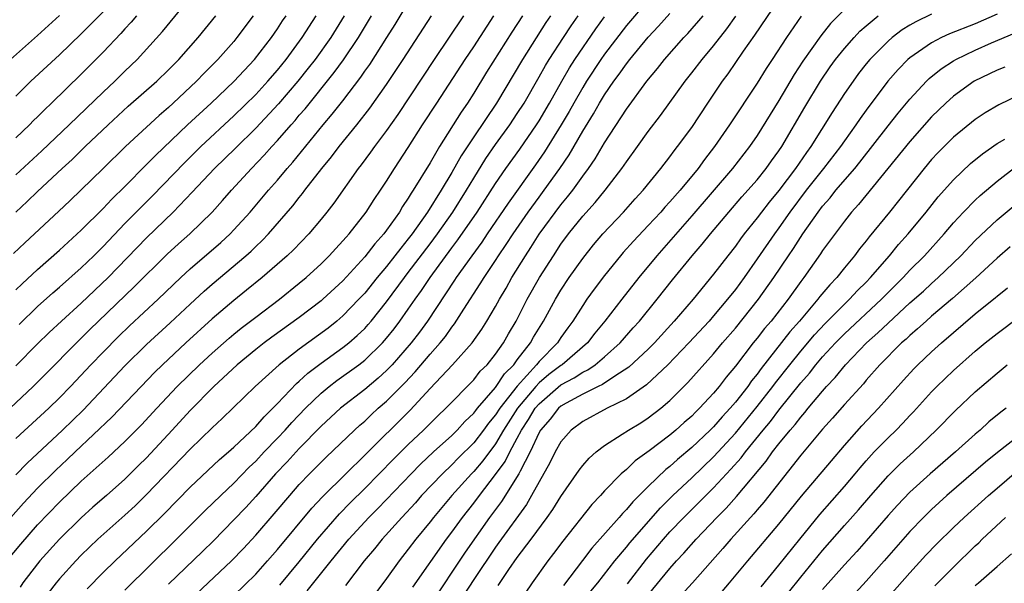
# Model space of a CAD drawing. Units: inches. Extents: x 2598000 to 2601000, y 1482000 to 1485000.
# Drawn here: x 2600791 to 2600882, y 1482891 to 1482943 of the extents above; entities that cross this region are included whole.
import ezdxf

# ---------------------------------------------------------------- set-up
doc = ezdxf.new("R2010")
doc.units = ezdxf.units.IN
doc.header["$MEASUREMENT"] = 0
doc.layers.add('LD25981482_2ft', color=222, linetype='Continuous')

msp = doc.modelspace()

# ---------------------------------------------------------------- linework, layer by layer
at = {"layer": 'LD25981482_2ft'}
for points, elevation in [([(2600791, 1482928.4), (2600793.382, 1482930.618), (2600795.886, 1482933), (2600799, 1482936.004), (2600800.068, 1482937), (2600801, 1482937.92), (2600802.126, 1482939), (2600804.447, 1482941.553), (2600807, 1482944.678)], 10946), ([(2600791, 1482904.233), (2600794.018, 1482907), (2600795, 1482907.95), (2600796.021, 1482909), (2600797.893, 1482911), (2600799, 1482912.158), (2600800.413, 1482913.587), (2600801.432, 1482914.568), (2600804.071, 1482917), (2600806.14, 1482919), (2600807, 1482919.795), (2600809.791, 1482922.208), (2600810.651, 1482923), (2600811, 1482923.365), (2600812.49, 1482925), (2600814.178, 1482927), (2600815, 1482927.939), (2600815.886, 1482929), (2600816.41, 1482929.59), (2600819.205, 1482933), (2600820.031, 1482933.969), (2600821, 1482935.211), (2600822.636, 1482937.364), (2600823, 1482937.909), (2600823.457, 1482938.543), (2600825.041, 1482941), (2600825.797, 1482942.203), (2600827, 1482944.199)], 10932), ([(2600849, 1482944.426), (2600847, 1482942.104), (2600845, 1482939.492), (2600844.657, 1482939), (2600843.353, 1482937), (2600843, 1482936.43), (2600842.183, 1482935), (2600841.765, 1482934.235), (2600841.034, 1482933), (2600839.491, 1482930.509), (2600838.669, 1482929.331), (2600836.173, 1482925.827), (2600834.242, 1482923), (2600833.749, 1482922.251), (2600832.818, 1482921), (2600831.403, 1482919), (2600831.25, 1482918.75), (2600828.761, 1482915), (2600828.021, 1482913.979), (2600827.266, 1482913), (2600825.511, 1482911), (2600825.268, 1482910.732), (2600825, 1482910.47), (2600824.232, 1482909.768), (2600823, 1482908.741), (2600820.776, 1482907), (2600819, 1482905.367), (2600817, 1482903.325), (2600815.9, 1482902.1), (2600814.831, 1482901), (2600813, 1482898.921), (2600812.085, 1482897.915), (2600811, 1482896.776), (2600809.143, 1482894.857), (2600808.13, 1482893.87), (2600805, 1482890.879)], 10916), ([(2600817.737, 1482890.263), (2600819.915, 1482893), (2600821.539, 1482895), (2600823.394, 1482897), (2600824.197, 1482897.803), (2600827.25, 1482901), (2600828.118, 1482901.882), (2600829.319, 1482903), (2600831, 1482904.518), (2600831.484, 1482905), (2600832.197, 1482905.802), (2600833, 1482906.557), (2600833.185, 1482906.815), (2600833.341, 1482907), (2600835, 1482908.895), (2600835.837, 1482910.163), (2600836.684, 1482911), (2600837, 1482911.434), (2600838.201, 1482913), (2600838.483, 1482913.517), (2600839.412, 1482915), (2600840.496, 1482917), (2600841, 1482917.848), (2600841.764, 1482919), (2600843, 1482920.754), (2600843.996, 1482922.004), (2600844.832, 1482923), (2600846.728, 1482925), (2600847.8, 1482926.2), (2600848.541, 1482927), (2600850.172, 1482929), (2600851, 1482930.07), (2600851.388, 1482930.612), (2600851.705, 1482931), (2600853, 1482932.77), (2600854.474, 1482935), (2600855.825, 1482937), (2600856.326, 1482937.674), (2600857.743, 1482939.743), (2600858.786, 1482941.214), (2600861, 1482944.501)], 10908), ([(2600790.177, 1482893), (2600791.453, 1482894.547), (2600793, 1482896.31), (2600795, 1482898.407), (2600797, 1482900.309), (2600799.469, 1482902.531), (2600801, 1482903.96), (2600802.526, 1482905.474), (2600803.921, 1482907), (2600805.798, 1482909), (2600807.854, 1482911), (2600809, 1482912.062), (2600810.555, 1482913.445), (2600811, 1482913.81), (2600811.658, 1482914.342), (2600813, 1482915.371), (2600815.172, 1482917), (2600817, 1482918.472), (2600817.629, 1482919), (2600819, 1482920.252), (2600819.749, 1482921), (2600820.341, 1482921.659), (2600821, 1482922.358), (2600821.289, 1482922.711), (2600821.561, 1482923), (2600823.139, 1482925), (2600823.855, 1482926.145), (2600824.453, 1482927), (2600825, 1482927.827), (2600825.724, 1482929), (2600827, 1482930.919), (2600828.308, 1482933), (2600829.601, 1482935), (2600832.209, 1482939), (2600833, 1482940.157), (2600834.852, 1482943)], 10926), ([(2600790.491, 1482907), (2600792.585, 1482909), (2600797.783, 1482914.217), (2600798.581, 1482915), (2600801.868, 1482918.132), (2600804.875, 1482921.125), (2600805.92, 1482922.081), (2600806.974, 1482923), (2600809, 1482924.987), (2600809.951, 1482926.049), (2600810.772, 1482927), (2600812.607, 1482929), (2600813.787, 1482930.213), (2600814.473, 1482931), (2600815, 1482931.567), (2600816.242, 1482933), (2600816.607, 1482933.394), (2600817, 1482933.872), (2600817.528, 1482934.471), (2600820.203, 1482937.797), (2600821.041, 1482938.959), (2600822.427, 1482941), (2600823.629, 1482943)], 10934), ([(2600790.501, 1482939), (2600793, 1482941.199), (2600795, 1482943.036)], 10952), ([(2600832.066, 1482943), (2600829.377, 1482939), (2600826.043, 1482933.957), (2600825, 1482932.467), (2600823.889, 1482931), (2600823.522, 1482930.478), (2600822.665, 1482929.335), (2600822.392, 1482929), (2600820.174, 1482925.826), (2600819.531, 1482925), (2600819, 1482924.347), (2600817.872, 1482923), (2600816.464, 1482921.537), (2600815.895, 1482921), (2600813.592, 1482919), (2600812.172, 1482917.828), (2600811, 1482916.892), (2600809, 1482915.198), (2600806.596, 1482913), (2600804.467, 1482911), (2600803.727, 1482910.273), (2600802.486, 1482909), (2600799.806, 1482906.194), (2600796.429, 1482903), (2600795.704, 1482902.295), (2600794.66, 1482901.34), (2600793, 1482899.672), (2600791.705, 1482898.295), (2600790.53, 1482897)], 10928), ([(2600812.779, 1482943), (2600811.286, 1482941), (2600811, 1482940.658), (2600809.542, 1482939), (2600808.273, 1482937.727), (2600807.581, 1482937), (2600805.441, 1482935), (2600805, 1482934.595), (2600804.14, 1482933.86), (2600801.05, 1482931), (2600799, 1482928.99), (2600795.956, 1482926.044), (2600794.931, 1482925.069), (2600791.822, 1482922.178), (2600790.799, 1482921.201)], 10942), ([(2600790.997, 1482925), (2600792.043, 1482925.957), (2600793, 1482926.896), (2600795.237, 1482929), (2600796.165, 1482929.835), (2600797.363, 1482931), (2600799.466, 1482933), (2600801.303, 1482934.697), (2600803.925, 1482937), (2600805, 1482938.045), (2600805.946, 1482939), (2600807.717, 1482941), (2600809.359, 1482943)], 10944), ([(2600799, 1482943.355), (2600797, 1482941.344), (2600795, 1482939.434), (2600792.385, 1482937), (2600791, 1482935.626)], 10950), ([(2600791, 1482917.857), (2600791.582, 1482918.418), (2600793, 1482919.733), (2600795, 1482921.493), (2600797, 1482923.331), (2600799, 1482925.342), (2600799.803, 1482926.197), (2600801, 1482927.354), (2600803, 1482929.36), (2600803.802, 1482930.198), (2600806.754, 1482933), (2600808.913, 1482935), (2600811, 1482936.982), (2600812.905, 1482939), (2600814.448, 1482941), (2600815, 1482941.79), (2600815.474, 1482942.526), (2600815.805, 1482943)], 10940), ([(2600821.115, 1482943), (2600819.88, 1482941), (2600818.442, 1482939), (2600817.817, 1482938.183), (2600816.875, 1482937), (2600815.087, 1482934.913), (2600813, 1482932.686), (2600811.146, 1482930.854), (2600809.224, 1482929), (2600807.179, 1482926.821), (2600805.432, 1482925), (2600803, 1482922.648), (2600799.462, 1482919), (2600797, 1482916.658), (2600795.184, 1482915), (2600794.056, 1482913.944), (2600793, 1482912.917), (2600791, 1482910.894)], 10936), ([(2600791, 1482900.905), (2600792.025, 1482901.975), (2600795.286, 1482905), (2600797.17, 1482906.83), (2600801, 1482910.89), (2600803, 1482912.848), (2600805.167, 1482914.833), (2600807, 1482916.565), (2600808.268, 1482917.732), (2600809, 1482918.375), (2600812.098, 1482921), (2600812.573, 1482921.427), (2600813, 1482921.852), (2600813.599, 1482922.401), (2600814.171, 1482923), (2600816.422, 1482925.579), (2600817, 1482926.333), (2600817.304, 1482926.696), (2600817.522, 1482927), (2600819.072, 1482929), (2600819.944, 1482930.056), (2600820.651, 1482931), (2600822.29, 1482933), (2600823.481, 1482934.519), (2600825, 1482936.692), (2600826.543, 1482939), (2600829.141, 1482943)], 10930), ([(2600802.079, 1482943), (2600801.592, 1482942.408), (2600801, 1482941.79), (2600800.628, 1482941.372), (2600799, 1482939.664), (2600797, 1482937.652), (2600794.285, 1482935), (2600793.618, 1482934.382), (2600793, 1482933.745), (2600792.617, 1482933.383), (2600792.254, 1482933), (2600791, 1482931.794)], 10948), ([(2600791.302, 1482914.698), (2600793, 1482916.326), (2600794.402, 1482917.598), (2600795, 1482918.105), (2600797, 1482919.882), (2600798.158, 1482921), (2600799, 1482921.842), (2600801, 1482923.94), (2600802.516, 1482925.484), (2600803.525, 1482926.475), (2600806.472, 1482929.528), (2600807.979, 1482931), (2600811, 1482933.813), (2600813, 1482935.784), (2600814.129, 1482937), (2600815, 1482938.01), (2600815.791, 1482939), (2600817.259, 1482941), (2600818.563, 1482943)], 10938), ([(2600837.478, 1482943), (2600836.505, 1482941.495), (2600834.183, 1482937.817), (2600833, 1482935.903), (2600832.424, 1482935), (2600831.841, 1482934.159), (2600829.857, 1482931), (2600829, 1482929.528), (2600827.456, 1482927), (2600827.268, 1482926.731), (2600827, 1482926.268), (2600826.479, 1482925.521), (2600826.177, 1482925), (2600825, 1482923.328), (2600824.75, 1482923), (2600823.917, 1482922.083), (2600823, 1482920.899), (2600821, 1482918.704), (2600819.173, 1482917), (2600819, 1482916.852), (2600817, 1482915.315), (2600814.481, 1482913.519), (2600813.775, 1482913), (2600813, 1482912.397), (2600811.31, 1482911), (2600809.171, 1482909), (2600807, 1482906.814), (2600805.354, 1482905), (2600803, 1482902.451), (2600802.257, 1482901.743), (2600801, 1482900.501), (2600799.323, 1482899), (2600798.077, 1482897.922), (2600797, 1482896.952), (2600795.005, 1482894.995), (2600793.215, 1482893), (2600793, 1482892.742), (2600791.655, 1482891), (2600791.389, 1482890.611)], 10924), ([(2600840.057, 1482943), (2600839.628, 1482942.372), (2600837.472, 1482939), (2600835.094, 1482935), (2600833, 1482931.91), (2600831.85, 1482930.15), (2600831, 1482928.635), (2600830.022, 1482927), (2600828.75, 1482925), (2600827.345, 1482923), (2600827, 1482922.541), (2600826.299, 1482921.701), (2600825.776, 1482921), (2600825, 1482920.018), (2600824.142, 1482919), (2600823, 1482917.573), (2600822.472, 1482917), (2600821, 1482915.483), (2600820.436, 1482915), (2600819.636, 1482914.364), (2600817, 1482912.433), (2600815.16, 1482911), (2600812.945, 1482909), (2600809.932, 1482906.068), (2600809, 1482905.209), (2600807, 1482903.257), (2600803, 1482899.101), (2600801.933, 1482898.066), (2600801, 1482897.203), (2600798.529, 1482895), (2600797, 1482893.526), (2600796.494, 1482893), (2600795, 1482891.352), (2600794.706, 1482891), (2600793.954, 1482890.045)], 10922), ([(2600797.544, 1482890.456), (2600799, 1482891.933), (2600800.1, 1482893), (2600803, 1482895.748), (2600804.637, 1482897.363), (2600807, 1482899.766), (2600809.696, 1482902.304), (2600810.507, 1482903), (2600811, 1482903.447), (2600813, 1482905.344), (2600813.765, 1482906.235), (2600814.576, 1482907), (2600815, 1482907.431), (2600816.732, 1482909.268), (2600817, 1482909.485), (2600817.777, 1482910.223), (2600819, 1482911.152), (2600821, 1482912.579), (2600821.535, 1482913), (2600822.323, 1482913.677), (2600823, 1482914.335), (2600823.32, 1482914.68), (2600823.59, 1482915), (2600825, 1482916.77), (2600826.638, 1482919), (2600827, 1482919.455), (2600829, 1482922.101), (2600829.666, 1482923), (2600831.083, 1482925), (2600832.343, 1482927), (2600833, 1482928.113), (2600834.099, 1482929.901), (2600835, 1482931.199), (2600836.314, 1482933), (2600837, 1482934.026), (2600837.617, 1482935), (2600839, 1482937.407), (2600839.569, 1482938.431), (2600839.921, 1482939), (2600841.24, 1482941), (2600841.928, 1482942.072), (2600842.586, 1482943)], 10920), ([(2600801, 1482890.33), (2600805.75, 1482895), (2600808.373, 1482897.627), (2600809.79, 1482899), (2600811, 1482900.134), (2600812.403, 1482901.598), (2600813, 1482902.155), (2600813.79, 1482903), (2600815, 1482904.25), (2600815.701, 1482905), (2600816.308, 1482905.692), (2600817.559, 1482907), (2600819, 1482908.401), (2600819.729, 1482909), (2600820.447, 1482909.553), (2600822.459, 1482911), (2600823, 1482911.421), (2600824.627, 1482913), (2600825, 1482913.423), (2600825.701, 1482914.299), (2600826.229, 1482915), (2600827, 1482916.091), (2600827.616, 1482917), (2600828.199, 1482917.801), (2600829, 1482919), (2600831, 1482921.727), (2600831.552, 1482922.448), (2600833.322, 1482925), (2600835, 1482927.621), (2600835.94, 1482929), (2600837.218, 1482930.782), (2600838.762, 1482933), (2600839, 1482933.375), (2600839.957, 1482935), (2600841.081, 1482937), (2600841.786, 1482938.214), (2600842.283, 1482939), (2600844.196, 1482941.804), (2600845, 1482942.906)], 10918), ([(2600807, 1482889.432), (2600808.641, 1482891), (2600810.776, 1482893), (2600811.868, 1482894.132), (2600813, 1482895.373), (2600814.691, 1482897.309), (2600816.119, 1482899), (2600817, 1482900), (2600817.944, 1482901), (2600819.466, 1482902.534), (2600822.064, 1482905), (2600822.55, 1482905.449), (2600823, 1482905.835), (2600823.592, 1482906.408), (2600824.24, 1482907), (2600825, 1482907.659), (2600826.672, 1482909.328), (2600827.64, 1482910.359), (2600829, 1482911.959), (2600829.922, 1482913), (2600830.4, 1482913.6), (2600831, 1482914.45), (2600831.246, 1482914.754), (2600832.092, 1482916.092), (2600833.592, 1482918.408), (2600833.943, 1482919), (2600835, 1482920.572), (2600835.272, 1482921), (2600835.979, 1482922.021), (2600836.604, 1482923), (2600838.001, 1482925), (2600839, 1482926.372), (2600839.476, 1482927), (2600840.906, 1482929), (2600841.753, 1482930.247), (2600843, 1482932.419), (2600843.988, 1482934.012), (2600844.543, 1482935), (2600845, 1482935.748), (2600845.864, 1482937), (2600846.351, 1482937.649), (2600847, 1482938.587), (2600847.324, 1482939), (2600849, 1482941.03), (2600849.96, 1482942.04), (2600851, 1482943.202)], 10914), ([(2600811, 1482889.832), (2600813, 1482891.805), (2600814.085, 1482893), (2600815, 1482894.048), (2600818.155, 1482897.845), (2600819.125, 1482898.875), (2600821.264, 1482901), (2600823, 1482902.699), (2600827.162, 1482906.838), (2600829, 1482908.82), (2600831.053, 1482911), (2600832.856, 1482913), (2600833.747, 1482914.253), (2600834.209, 1482915), (2600835, 1482916.345), (2600835.355, 1482917), (2600835.966, 1482918.034), (2600836.509, 1482919), (2600837.735, 1482921), (2600838.241, 1482921.759), (2600839, 1482922.969), (2600841, 1482925.677), (2600841.609, 1482926.391), (2600842.077, 1482927), (2600843, 1482928.287), (2600843.535, 1482929), (2600844.13, 1482929.87), (2600845, 1482931.359), (2600847, 1482934.44), (2600848.876, 1482937), (2600849.845, 1482938.155), (2600850.488, 1482939), (2600852.281, 1482941), (2600852.636, 1482941.364), (2600854.06, 1482943)], 10912), ([(2600815.219, 1482890.78), (2600817, 1482892.924), (2600818.666, 1482895), (2600820.682, 1482897.318), (2600821.674, 1482898.326), (2600823, 1482899.636), (2600825.65, 1482902.35), (2600827, 1482903.688), (2600828.393, 1482905), (2600829.7, 1482906.3), (2600830.435, 1482907), (2600833, 1482909.627), (2600833.601, 1482910.399), (2600834.224, 1482911), (2600835, 1482911.968), (2600835.716, 1482913), (2600836.181, 1482913.819), (2600836.887, 1482915), (2600837.915, 1482917), (2600839.028, 1482919), (2600840.303, 1482921), (2600841, 1482922.042), (2600841.708, 1482923), (2600843, 1482924.621), (2600844.132, 1482925.867), (2600845.059, 1482927), (2600846.598, 1482929), (2600847, 1482929.602), (2600848.021, 1482931), (2600849, 1482932.379), (2600850.133, 1482933.867), (2600852.394, 1482937), (2600853, 1482937.759), (2600853.947, 1482939), (2600855, 1482940.24), (2600856.208, 1482941.792), (2600857.044, 1482942.955)], 10910), ([(2600863.038, 1482942.962), (2600861.698, 1482941), (2600860.376, 1482939), (2600859.833, 1482938.167), (2600859, 1482936.816), (2600856.46, 1482933), (2600855.087, 1482931), (2600854.17, 1482929.83), (2600853.575, 1482929), (2600851.922, 1482927), (2600851, 1482925.943), (2600850.542, 1482925.458), (2600850.15, 1482925), (2600849, 1482923.757), (2600847.658, 1482922.342), (2600846.715, 1482921.285), (2600846.47, 1482921), (2600845, 1482919.183), (2600844.061, 1482917.939), (2600843.386, 1482917), (2600843, 1482916.443), (2600842.102, 1482915), (2600841.63, 1482914.37), (2600841, 1482913.485), (2600840.683, 1482913), (2600839, 1482911.289), (2600838.769, 1482911), (2600836.97, 1482909.03), (2600835.386, 1482907), (2600835, 1482906.394), (2600834.36, 1482905.64), (2600833.901, 1482905), (2600833, 1482903.826), (2600831.582, 1482902.418), (2600831, 1482901.818), (2600830.126, 1482901), (2600828.225, 1482899), (2600827.653, 1482898.347), (2600826.406, 1482897), (2600824.607, 1482895), (2600823.896, 1482894.104), (2600822.963, 1482893), (2600821.239, 1482890.761)], 10906), ([(2600867, 1482943.584), (2600865.712, 1482942.288), (2600864.826, 1482941.174), (2600863.172, 1482938.828), (2600862.391, 1482937.609), (2600861, 1482935.226), (2600859, 1482932.024), (2600858.296, 1482931), (2600856.741, 1482929), (2600853, 1482924.662), (2600849.783, 1482921), (2600848.146, 1482919), (2600846.575, 1482917), (2600845.032, 1482915), (2600844.118, 1482913.881), (2600843.436, 1482913), (2600841.109, 1482911), (2600841, 1482910.933), (2600839.902, 1482910.098), (2600839, 1482909.337), (2600838.688, 1482909), (2600837.016, 1482907), (2600835.738, 1482905), (2600835, 1482903.751), (2600833.826, 1482902.174), (2600833, 1482901.21), (2600832.792, 1482901), (2600831.007, 1482899), (2600829.316, 1482897), (2600829, 1482896.587), (2600827.685, 1482895), (2600827, 1482894.081), (2600826.149, 1482893), (2600825, 1482891.385), (2600823, 1482888.743)], 10904), ([(2600827.408, 1482890.592), (2600830.516, 1482895), (2600831, 1482895.631), (2600831.976, 1482897), (2600833, 1482898.3), (2600833.518, 1482899), (2600835, 1482900.924), (2600835.872, 1482902.128), (2600836.306, 1482903), (2600837, 1482904.27), (2600837.38, 1482905), (2600838.032, 1482905.968), (2600838.642, 1482907), (2600839, 1482907.423), (2600841, 1482909.144), (2600842.213, 1482909.787), (2600843, 1482910.314), (2600843.474, 1482910.526), (2600844.149, 1482911), (2600845, 1482911.719), (2600846.425, 1482913), (2600847.626, 1482914.375), (2600848.201, 1482915), (2600849.833, 1482917), (2600851.227, 1482918.773), (2600853.044, 1482921), (2600853.954, 1482922.046), (2600854.716, 1482923), (2600856.39, 1482925), (2600857.601, 1482926.399), (2600859, 1482927.965), (2600859.834, 1482929), (2600860.313, 1482929.687), (2600861, 1482930.611), (2600861.261, 1482931), (2600863.379, 1482934.621), (2600864.804, 1482937), (2600865.692, 1482938.308), (2600866.188, 1482939), (2600867, 1482940.011), (2600867.881, 1482941), (2600868.424, 1482941.576), (2600869, 1482942.08), (2600870.103, 1482943)], 10902), ([(2600875, 1482943.157), (2600873.54, 1482942.46), (2600873, 1482942.143), (2600872.301, 1482941.699), (2600871.375, 1482941), (2600871, 1482940.679), (2600869.335, 1482939), (2600869, 1482938.59), (2600868.306, 1482937.694), (2600867.791, 1482937), (2600867, 1482935.863), (2600865.868, 1482934.132), (2600863.909, 1482931), (2600863.524, 1482930.476), (2600862.509, 1482929), (2600861, 1482926.991), (2600860.1, 1482925.9), (2600859.396, 1482925), (2600859, 1482924.465), (2600857.821, 1482923), (2600857.466, 1482922.534), (2600857, 1482921.878), (2600856.306, 1482921), (2600855, 1482919.294), (2600853.114, 1482917), (2600851.397, 1482915), (2600849.569, 1482913), (2600849, 1482912.43), (2600847.237, 1482910.763), (2600845.942, 1482909.942), (2600844.823, 1482909.177), (2600844.427, 1482909), (2600843, 1482908.299), (2600841.464, 1482907.464), (2600841, 1482907.194), (2600840.775, 1482907), (2600840.007, 1482905.993), (2600839.128, 1482905), (2600839, 1482904.779), (2600838.182, 1482903), (2600837.25, 1482901.25), (2600837.134, 1482901), (2600835.543, 1482898.457), (2600834.461, 1482897), (2600832.205, 1482893.795), (2600829, 1482888.987)], 10900), ([(2600881, 1482943.137), (2600879, 1482942.275), (2600876.655, 1482941.346), (2600875.912, 1482941), (2600875, 1482940.529), (2600873, 1482939.145), (2600872.833, 1482939), (2600871.921, 1482938.079), (2600870.989, 1482937.011), (2600869, 1482934.351), (2600868.434, 1482933.566), (2600868.056, 1482933), (2600867, 1482931.531), (2600866.64, 1482931), (2600865.089, 1482929), (2600863.502, 1482927), (2600862.004, 1482925), (2600861, 1482923.563), (2600860.581, 1482923), (2600859, 1482920.696), (2600857.8, 1482919), (2600857, 1482917.902), (2600856.29, 1482917), (2600855, 1482915.47), (2600854.585, 1482915), (2600852.728, 1482913), (2600850.795, 1482911), (2600848.845, 1482909.155), (2600847, 1482907.865), (2600845.239, 1482907), (2600843, 1482905.807), (2600841.931, 1482905), (2600841, 1482903.934), (2600840.479, 1482903), (2600839.995, 1482902.005), (2600839, 1482900.269), (2600838.314, 1482899), (2600837.826, 1482898.174), (2600835.317, 1482894.683), (2600835, 1482894.263), (2600833, 1482891.316), (2600832.097, 1482889.902)], 10898), ([(2600835.24, 1482890.76), (2600836.215, 1482892.215), (2600837, 1482893.33), (2600838.271, 1482895), (2600839.75, 1482897), (2600840.264, 1482897.736), (2600841, 1482898.905), (2600842.67, 1482901.331), (2600843, 1482901.759), (2600843.577, 1482902.423), (2600844.232, 1482903), (2600845, 1482903.596), (2600846.629, 1482904.629), (2600847.187, 1482905), (2600848.318, 1482905.682), (2600849, 1482906.122), (2600850.155, 1482907), (2600851, 1482907.722), (2600852.644, 1482909.356), (2600855, 1482911.991), (2600855.828, 1482913), (2600857, 1482914.347), (2600859.134, 1482917), (2600860.538, 1482919), (2600861.859, 1482921), (2600862.328, 1482921.672), (2600863.174, 1482923), (2600864.583, 1482925), (2600865, 1482925.549), (2600865.681, 1482926.319), (2600866.217, 1482927), (2600867.942, 1482929), (2600868.418, 1482929.582), (2600871, 1482932.902), (2600871.928, 1482934.072), (2600873, 1482935.357), (2600874.519, 1482937), (2600874.76, 1482937.24), (2600875.863, 1482938.137), (2600877, 1482938.877), (2600877.215, 1482939), (2600879, 1482939.836), (2600880.506, 1482940.506), (2600882.589, 1482941.411)], 10896), ([(2600881.7, 1482938.3), (2600881, 1482938.017), (2600878.916, 1482937), (2600877, 1482935.639), (2600876.295, 1482935), (2600875, 1482933.726), (2600873, 1482931.478), (2600868.307, 1482925.693), (2600867.663, 1482925), (2600867, 1482924.17), (2600865, 1482921.473), (2600864.816, 1482921.184), (2600863.279, 1482919), (2600863, 1482918.64), (2600861.836, 1482917), (2600860.276, 1482915), (2600859.686, 1482914.314), (2600859, 1482913.43), (2600858.645, 1482913), (2600857, 1482910.853), (2600856.155, 1482909.845), (2600855.517, 1482909), (2600855, 1482908.386), (2600853.719, 1482907), (2600853.349, 1482906.651), (2600853, 1482906.287), (2600852.306, 1482905.694), (2600851.552, 1482905), (2600851, 1482904.539), (2600849.099, 1482903.099), (2600847.813, 1482902.188), (2600847, 1482901.399), (2600846.535, 1482901), (2600845, 1482899.428), (2600844.624, 1482899), (2600843.835, 1482898.165), (2600841.173, 1482894.827), (2600840.319, 1482893.681), (2600839.784, 1482893), (2600838.37, 1482891), (2600837.011, 1482889)], 10894), ([(2600883, 1482935.721), (2600881.168, 1482934.832), (2600879.905, 1482934.095), (2600879, 1482933.483), (2600877, 1482931.868), (2600875.57, 1482930.43), (2600875, 1482929.813), (2600874.307, 1482929), (2600871.97, 1482926.03), (2600871.144, 1482925), (2600869.269, 1482922.731), (2600869, 1482922.37), (2600868.386, 1482921.614), (2600867.931, 1482921), (2600867, 1482919.883), (2600866.301, 1482919), (2600865.66, 1482918.34), (2600864.752, 1482917.248), (2600864.571, 1482917), (2600862.879, 1482915), (2600861.998, 1482914.002), (2600859.355, 1482910.645), (2600859, 1482910.143), (2600858.487, 1482909.513), (2600858.133, 1482909), (2600857, 1482907.562), (2600856.521, 1482907), (2600855.785, 1482906.215), (2600855, 1482905.314), (2600854.684, 1482905), (2600853, 1482903.402), (2600851.695, 1482902.305), (2600851, 1482901.678), (2600850.614, 1482901.386), (2600849, 1482899.836), (2600847.582, 1482898.418), (2600847, 1482897.713), (2600846.638, 1482897.361), (2600846.341, 1482897), (2600843.836, 1482894.164), (2600842.966, 1482893.034), (2600841.249, 1482890.751)], 10892), ([(2600843.755, 1482890.245), (2600844.37, 1482891), (2600845.942, 1482893), (2600847, 1482894.268), (2600847.323, 1482894.677), (2600850.126, 1482897.874), (2600851.261, 1482899), (2600853, 1482900.627), (2600855, 1482902.553), (2600857, 1482904.73), (2600859, 1482907.159), (2600860.44, 1482909), (2600860.672, 1482909.328), (2600861.992, 1482911), (2600863, 1482912.239), (2600864.264, 1482913.736), (2600865.23, 1482914.77), (2600867, 1482916.556), (2600867.477, 1482917), (2600868.203, 1482917.797), (2600869, 1482918.578), (2600869.408, 1482919), (2600871.144, 1482921), (2600871.974, 1482922.026), (2600872.859, 1482923), (2600874.503, 1482925), (2600875.611, 1482926.389), (2600877, 1482927.952), (2600878.56, 1482929.44), (2600879.654, 1482930.346), (2600881, 1482931.289), (2600881.7, 1482931.7)], 10890), ([(2600847.09, 1482890.91), (2600848.839, 1482893.161), (2600850.401, 1482895), (2600851, 1482895.67), (2600852.266, 1482897), (2600855, 1482899.701), (2600856.59, 1482901.41), (2600857.528, 1482902.472), (2600857.92, 1482903), (2600859.538, 1482905), (2600860.209, 1482905.792), (2600861, 1482906.828), (2600863, 1482909.325), (2600863.785, 1482910.215), (2600864.394, 1482911), (2600865, 1482911.712), (2600866.182, 1482913), (2600867, 1482913.83), (2600870.388, 1482917), (2600871, 1482917.632), (2600872.385, 1482919), (2600873, 1482919.665), (2600874.345, 1482921), (2600876.152, 1482923), (2600877, 1482924.001), (2600877.931, 1482925), (2600879, 1482926.095), (2600879.467, 1482926.533), (2600881, 1482927.845), (2600882.785, 1482929.215)], 10888), ([(2600849, 1482889.881), (2600851, 1482892.31), (2600851.612, 1482893), (2600852.287, 1482893.713), (2600853.411, 1482895), (2600855.31, 1482897), (2600856.157, 1482897.843), (2600857.1, 1482898.9), (2600859.835, 1482902.165), (2600860.416, 1482903), (2600861, 1482903.752), (2600862.018, 1482905), (2600862.484, 1482905.516), (2600863, 1482906.203), (2600863.385, 1482906.615), (2600863.686, 1482907), (2600865, 1482908.581), (2600865.371, 1482909), (2600866.162, 1482909.838), (2600867.103, 1482911), (2600869.027, 1482913), (2600870.081, 1482913.919), (2600871, 1482914.818), (2600873, 1482916.665), (2600874.241, 1482917.759), (2600875, 1482918.463), (2600875.609, 1482919), (2600877.668, 1482921), (2600879, 1482922.401), (2600881, 1482924.282), (2600882.478, 1482925.522)], 10886), ([(2600882.198, 1482921.802), (2600881, 1482920.765), (2600879.04, 1482918.96), (2600876.92, 1482917.08), (2600875, 1482915.439), (2600874.494, 1482915), (2600873.716, 1482914.284), (2600873, 1482913.683), (2600872.656, 1482913.344), (2600872.252, 1482913), (2600870.255, 1482911), (2600869, 1482909.571), (2600868.743, 1482909.257), (2600867, 1482907.346), (2600865.913, 1482906.087), (2600865, 1482905.082), (2600864.536, 1482904.536), (2600863, 1482902.708), (2600859.615, 1482898.385), (2600859, 1482897.693), (2600858.688, 1482897.312), (2600858.389, 1482897), (2600856.58, 1482895), (2600855.86, 1482894.14), (2600853.075, 1482891), (2600851, 1482888.724)], 10884), ([(2600855.788, 1482890.212), (2600856.474, 1482891), (2600858.13, 1482893), (2600861, 1482896.377), (2600863.071, 1482898.929), (2600865.802, 1482902.198), (2600867, 1482903.6), (2600868.597, 1482905.403), (2600870.131, 1482907), (2600872.416, 1482909.584), (2600873.374, 1482910.626), (2600873.747, 1482911), (2600875, 1482912.18), (2600875.906, 1482913), (2600879, 1482915.661), (2600880.844, 1482917.156), (2600881, 1482917.297), (2600881.961, 1482918.039)], 10882), ([(2600859.378, 1482890.622), (2600861, 1482892.614), (2600862.904, 1482895), (2600864.748, 1482897.252), (2600867, 1482899.826), (2600867.997, 1482901), (2600868.446, 1482901.554), (2600869, 1482902.19), (2600869.744, 1482903), (2600871, 1482904.291), (2600871.736, 1482905), (2600872.366, 1482905.634), (2600873, 1482906.33), (2600873.331, 1482906.669), (2600875, 1482908.522), (2600875.468, 1482909), (2600877, 1482910.471), (2600879, 1482912.244), (2600879.914, 1482913), (2600881, 1482913.869), (2600883, 1482915.351)], 10880), ([(2600861.877, 1482890.123), (2600863, 1482891.526), (2600865, 1482893.967), (2600867, 1482896.243), (2600868.305, 1482897.695), (2600869.421, 1482899), (2600871, 1482900.798), (2600872.103, 1482901.897), (2600873.323, 1482903), (2600875.429, 1482905), (2600877.193, 1482906.807), (2600879, 1482908.5), (2600881, 1482910.23), (2600881.927, 1482911)], 10878), ([(2600881.823, 1482907), (2600881.353, 1482906.647), (2600880.254, 1482905.746), (2600879.447, 1482905), (2600879, 1482904.625), (2600877.194, 1482903), (2600874.854, 1482901), (2600873, 1482899.318), (2600871.869, 1482898.131), (2600871, 1482897.161), (2600869, 1482894.843), (2600868.129, 1482893.871), (2600867, 1482892.654), (2600865, 1482890.399)], 10876), ([(2600883, 1482904.47), (2600881.049, 1482902.951), (2600879.948, 1482902.052), (2600876.394, 1482899), (2600875, 1482897.73), (2600874.254, 1482897), (2600873, 1482895.705), (2600870.646, 1482893), (2600869, 1482891.155), (2600867.045, 1482889)], 10874), ([(2600870.431, 1482889), (2600873, 1482891.903), (2600874.472, 1482893.528), (2600875.448, 1482894.552), (2600877, 1482896.058), (2600877.995, 1482897), (2600880.206, 1482899), (2600881, 1482899.69), (2600882.8, 1482901.2)], 10872), ([(2600875.292, 1482890.708), (2600877, 1482892.446), (2600879, 1482894.376), (2600879.327, 1482894.673), (2600879.648, 1482895), (2600881.768, 1482897)], 10870), ([(2600879, 1482890.753), (2600879.312, 1482891), (2600881, 1482892.507), (2600882.334, 1482893.666)], 10868)]:
    msp.add_lwpolyline(points, dxfattribs=dict(at, elevation=elevation))

doc.saveas('drawing.dxf')
